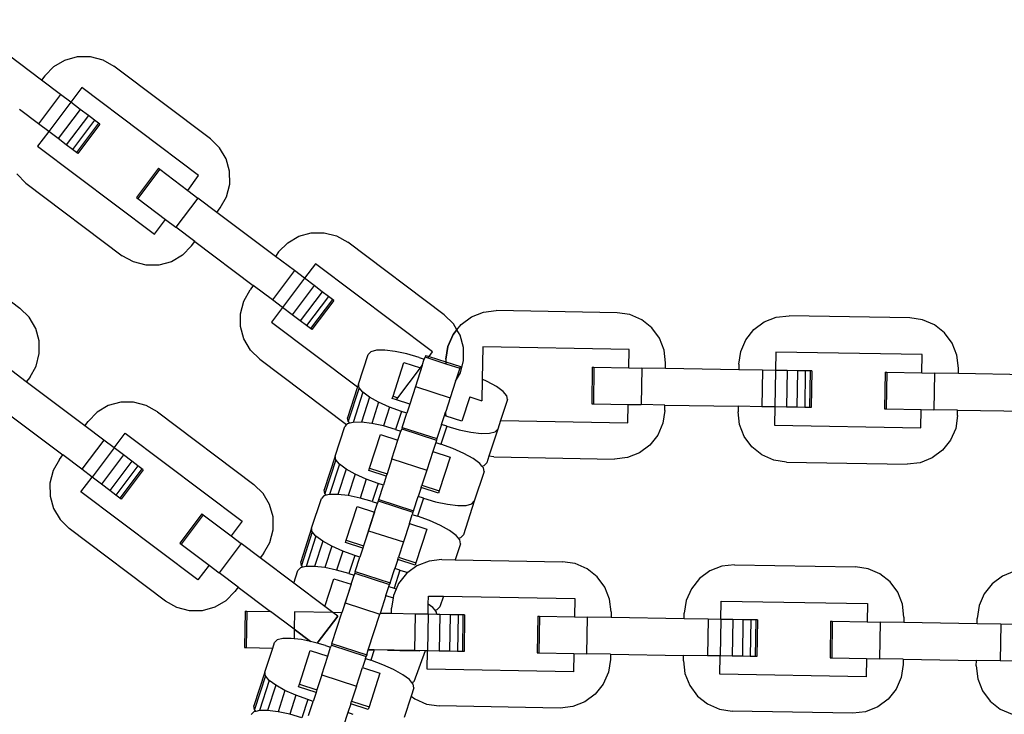
# Model space of a CAD drawing. Units: millimetres. Extents: x -12159 to 20854, y -17287 to 28769.
# Drawn here: x 11454 to 11565, y -2457 to -2378 of the extents above; entities that cross this region are included whole.
import ezdxf

# ---------------------------------------------------------------- set-up
doc = ezdxf.new("R2010")
doc.units = ezdxf.units.MM
doc.styles.add('arial', font='arial.ttf')
doc.dimstyles.new('IS_1-50(mm)', dxfattribs={"dimtxt": 300, "dimasz": 300, "dimexe": 10, "dimexo": 50, "dimgap": 30, "dimtad": 1, "dimdec": 0, "dimrnd": 0.5, "dimzin": 0, "dimtxsty": 'arial', "dimcen": 100, "dimclrd": 256, "dimclre": 256, "dimclrt": 256, "dimadec": 1, "dimazin": 0, "dimtfac": 1, "dimtdec": 0, "dimtmove": 0, "dimatfit": 3, "dimfxl": 0, "dimtolj": 1, "dimtzin": 0, "dimlwd": -1, "dimlwe": -1, "dimarcsym": 0})

# ---------------------------------------------------------------- blocks, each defined once
blk = doc.blocks.new('*D6')
at = {"transparency": 16777216}
for p, q in [((12743.59, 25203.06), (7344.67, 25203.06)), ((7354.67, 24903.06), (7354.67, -13496.94)), ((12743.59, -13796.94), (7344.67, -13796.94))]:
    blk.add_line(p, q, dxfattribs=at)
for points in [[(7304.67, 24903.06), (7404.67, 24903.06), (7354.67, 25203.06)], [(7304.67, -13496.94), (7404.67, -13496.94), (7354.67, -13796.94)]]:
    blk.add_solid(points, dxfattribs=at)
at = {"layer": 'Defpoints', "color": 0, "transparency": 16777216}
for p in [(12793.59, 25203.06), (7354.67, -13796.94), (12793.59, -13796.94)]:
    blk.add_point(p, dxfattribs=at)
at = {"transparency": 16777216, "insert": (7171.4, 5703.06), "char_height": 300, "attachment_point": 5, "rotation": 90, "style": 'arial'}
blk.add_mtext('\\A1;39000', dxfattribs=at)

msp = doc.modelspace()

# ---------------------------------------------------------------- linework, layer by layer
for p, q in [((11456.58, -2384.82), (11449.97, -2379.84)), ((11457.98, -2383.29), (11459.23, -2382.55)), ((11459.23, -2382.55), (11460.64, -2382.16)), ((11460.64, -2382.16), (11462.1, -2382.15)), ((11462.1, -2382.15), (11463.51, -2382.51)), ((11463.51, -2382.51), (11464.78, -2383.23)), ((11456.96, -2384.33), (11457.98, -2383.29)), ((11475.68, -2391.45), (11464.78, -2383.23)), ((11456.96, -2384.33), (11456.58, -2384.82)), ((11458.73, -2386.44), (11456.58, -2384.82)), ((11461.13, -2385.66), (11459.89, -2387.31)), ((11474.35, -2395.62), (11461.13, -2385.66)), ((11458.73, -2386.44), (11456.24, -2389.75)), ((11459.89, -2387.31), (11457.4, -2390.62)), ((11459.89, -2387.31), (11458.73, -2386.44)), ((11460.96, -2388.12), (11459.89, -2387.31)), ((11456.24, -2389.75), (11454.09, -2388.13)), ((11460.96, -2388.12), (11458.47, -2391.43)), ((11461.88, -2388.82), (11460.96, -2388.12)), ((11461.88, -2388.82), (11459.39, -2392.12)), ((11462.59, -2389.35), (11460.1, -2392.66)), ((11462.59, -2389.35), (11461.88, -2388.82)), ((11463.04, -2389.69), (11462.59, -2389.35)), ((11457.4, -2390.62), (11456.15, -2392.27)), ((11457.4, -2390.62), (11456.24, -2389.75)), ((11458.47, -2391.43), (11457.4, -2390.62)), ((11463.04, -2389.69), (11460.55, -2392.99)), ((11463.19, -2389.8), (11460.7, -2393.11)), ((11463.19, -2389.8), (11463.04, -2389.69)), ((11459.39, -2392.12), (11458.47, -2391.43)), ((11476.72, -2392.47), (11475.68, -2391.45)), ((11456.15, -2392.27), (11469.37, -2402.23)), ((11460.1, -2392.66), (11459.39, -2392.12)), ((11460.55, -2392.99), (11460.1, -2392.66)), ((11460.7, -2393.11), (11460.55, -2392.99)), ((11477.46, -2393.73), (11476.72, -2392.47)), ((11477.85, -2395.13), (11477.46, -2393.73)), ((11469.8, -2394.79), (11467.31, -2398.09)), ((11469.95, -2394.9), (11467.46, -2398.2)), ((11469.8, -2394.79), (11469.95, -2394.9)), ((11469.95, -2394.9), (11473.11, -2397.28)), ((11477.87, -2396.59), (11477.85, -2395.13)), ((11454.82, -2396.45), (11453.78, -2395.43)), ((11473.11, -2397.28), (11474.35, -2395.62)), ((11454.82, -2396.45), (11465.72, -2404.67)), ((11473.11, -2397.28), (11474.26, -2398.15)), ((11477.5, -2398), (11477.87, -2396.59)), ((11467.31, -2398.09), (11467.46, -2398.2)), ((11467.46, -2398.2), (11470.62, -2400.58)), ((11474.26, -2398.15), (11471.77, -2401.45)), ((11476.41, -2399.77), (11474.26, -2398.15)), ((11476.78, -2399.27), (11477.5, -2398)), ((11476.41, -2399.77), (11476.78, -2399.27)), ((11469.37, -2402.23), (11470.62, -2400.58)), ((11470.62, -2400.58), (11471.77, -2401.45)), ((11483.02, -2404.75), (11476.41, -2399.77)), ((11473.92, -2403.07), (11471.77, -2401.45)), ((11443.24, -2402.39), (11454.15, -2410.61)), ((11484.42, -2403.21), (11485.67, -2402.47)), ((11485.67, -2402.47), (11487.08, -2402.08)), ((11487.08, -2402.08), (11488.54, -2402.07)), ((11488.54, -2402.07), (11489.95, -2402.43)), ((11489.95, -2402.43), (11491.22, -2403.15)), ((11473.55, -2403.57), (11472.52, -2404.61)), ((11473.55, -2403.57), (11473.92, -2403.07)), ((11473.92, -2403.07), (11480.53, -2408.05)), ((11483.39, -2404.25), (11484.42, -2403.21)), ((11502.12, -2411.37), (11491.22, -2403.15)), ((11466.99, -2405.38), (11465.72, -2404.67)), ((11472.52, -2404.61), (11471.27, -2405.35)), ((11483.39, -2404.25), (11483.02, -2404.75)), ((11485.17, -2406.36), (11483.02, -2404.75)), ((11468.4, -2405.75), (11466.99, -2405.38)), ((11469.86, -2405.74), (11468.4, -2405.75)), ((11471.27, -2405.35), (11469.86, -2405.74)), ((11485.17, -2406.36), (11482.68, -2409.67)), ((11486.32, -2407.23), (11485.17, -2406.36)), ((11487.57, -2405.58), (11486.32, -2407.23)), ((11500.79, -2415.54), (11487.57, -2405.58)), ((11486.32, -2407.23), (11483.83, -2410.54)), ((11487.4, -2408.05), (11486.32, -2407.23)), ((11479.44, -2409.82), (11480.16, -2408.55)), ((11480.53, -2408.05), (11480.16, -2408.55)), ((11482.68, -2409.67), (11480.53, -2408.05)), ((11487.4, -2408.05), (11484.91, -2411.35)), ((11488.32, -2408.74), (11487.4, -2408.05)), ((11483.83, -2410.54), (11482.68, -2409.67)), ((11488.32, -2408.74), (11485.83, -2412.05)), ((11489.03, -2409.28), (11486.54, -2412.58)), ((11489.48, -2409.61), (11486.99, -2412.92)), ((11489.03, -2409.28), (11488.32, -2408.74)), ((11489.48, -2409.61), (11489.03, -2409.28)), ((11489.63, -2409.73), (11489.48, -2409.61)), ((11455.19, -2411.63), (11454.15, -2410.61)), ((11479.07, -2411.23), (11479.44, -2409.82)), ((11483.83, -2410.54), (11482.59, -2412.19)), ((11484.91, -2411.35), (11483.83, -2410.54)), ((11489.63, -2409.73), (11487.14, -2413.03)), ((11455.93, -2412.89), (11455.19, -2411.63)), ((11479.09, -2412.69), (11479.07, -2411.23)), ((11485.83, -2412.05), (11484.91, -2411.35)), ((11503.16, -2412.39), (11502.12, -2411.37)), ((11504.02, -2412.45), (11505.19, -2411.58)), ((11505.19, -2411.58), (11506.55, -2411.05)), ((11506.55, -2411.05), (11508, -2410.88)), ((11521.65, -2411.12), (11508, -2410.88)), ((11523.09, -2411.33), (11521.65, -2411.12)), ((11524.43, -2411.92), (11523.09, -2411.33)), ((11525.57, -2412.82), (11524.43, -2411.92)), ((11538.29, -2412.16), (11539.65, -2411.62)), ((11539.65, -2411.62), (11541.1, -2411.46)), ((11554.75, -2411.7), (11541.1, -2411.46)), ((11556.19, -2411.91), (11554.75, -2411.7)), ((11557.53, -2412.49), (11556.19, -2411.91)), ((11456.32, -2414.29), (11455.93, -2412.89)), ((11479.47, -2414.09), (11479.09, -2412.69)), ((11482.59, -2412.19), (11492.31, -2419.52)), ((11486.54, -2412.58), (11485.83, -2412.05)), ((11486.99, -2412.92), (11486.54, -2412.58)), ((11487.14, -2413.03), (11486.99, -2412.92)), ((11503.11, -2413.59), (11503.55, -2413.04)), ((11503.55, -2413.04), (11503.11, -2413.59)), ((11503.55, -2413.04), (11503.16, -2412.39)), ((11503.55, -2413.04), (11504.02, -2412.45)), ((11503.9, -2413.65), (11503.55, -2413.04)), ((11503.9, -2413.65), (11503.55, -2413.04)), ((11526.44, -2414), (11525.57, -2412.82)), ((11536.21, -2414.17), (11537.12, -2413.03)), ((11537.12, -2413.03), (11538.29, -2412.16)), ((11558.67, -2413.4), (11557.53, -2412.49)), ((11480.22, -2415.35), (11479.47, -2414.09)), ((11502.53, -2414.93), (11503.11, -2413.59)), ((11503.11, -2413.59), (11502.53, -2414.93)), ((11504.29, -2415.05), (11503.9, -2413.65)), ((11504.29, -2415.05), (11503.9, -2413.65)), ((11526.97, -2415.35), (11526.44, -2414)), ((11559.54, -2414.57), (11558.67, -2413.4)), ((11456.33, -2415.75), (11456.32, -2414.29)), ((11502.31, -2416.37), (11502.53, -2414.93)), ((11502.53, -2414.93), (11502.31, -2416.37)), ((11504.3, -2416.51), (11504.29, -2415.05)), ((11504.3, -2416.51), (11504.29, -2415.05)), ((11506.48, -2414.99), (11506.41, -2418.63)), ((11523.03, -2415.28), (11506.48, -2414.99)), ((11535.63, -2415.5), (11536.21, -2414.17)), ((11560.07, -2415.93), (11559.54, -2414.57)), ((11455.97, -2417.16), (11456.33, -2415.75)), ((11481.26, -2416.37), (11480.22, -2415.35)), ((11481.26, -2416.37), (11491.07, -2423.77)), ((11492.42, -2419.19), (11493.51, -2415.83)), ((11493.81, -2415.53), (11493.51, -2415.83)), ((11494.45, -2415.37), (11493.81, -2415.53)), ((11495.38, -2415.36), (11494.45, -2415.37)), ((11496.56, -2415.5), (11495.38, -2415.36)), ((11497.88, -2415.78), (11496.56, -2415.5)), ((11499.27, -2416.18), (11497.88, -2415.78)), ((11499.27, -2416.18), (11499.86, -2416.37)), ((11499.63, -2417.08), (11499.86, -2416.37)), ((11499.94, -2416.12), (11499.86, -2416.37)), ((11500, -2415.94), (11499.94, -2416.12)), ((11499.94, -2416.12), (11500.27, -2416.23)), ((11500, -2415.94), (11500.4, -2416.06)), ((11500.27, -2416.23), (11500.4, -2416.06)), ((11500.27, -2416.23), (11502.31, -2416.89)), ((11500.4, -2416.06), (11500.79, -2415.54)), ((11500.4, -2416.06), (11502.31, -2416.69)), ((11502.31, -2416.37), (11502.31, -2416.69)), ((11502.31, -2416.37), (11502.31, -2416.89)), ((11522.99, -2417.35), (11523.03, -2415.28)), ((11527.14, -2416.8), (11526.97, -2415.35)), ((11535.41, -2416.95), (11535.63, -2415.5)), ((11539.58, -2415.57), (11539.54, -2417.64)), ((11556.12, -2415.86), (11539.58, -2415.57)), ((11556.09, -2417.93), (11556.12, -2415.86)), ((11560.24, -2417.38), (11560.07, -2415.93)), ((11454.87, -2418.93), (11452.73, -2417.31)), ((11455.25, -2418.43), (11455.97, -2417.16)), ((11496.33, -2420.55), (11497.56, -2416.75)), ((11496.88, -2420.73), (11499.42, -2417.35)), ((11497.56, -2416.75), (11499.42, -2417.35)), ((11499.63, -2417.08), (11498.85, -2419.48)), ((11499.42, -2417.35), (11499.63, -2417.08)), ((11502.31, -2416.69), (11502.31, -2416.89)), ((11502.31, -2416.69), (11503.94, -2417.22)), ((11502.31, -2416.89), (11503.88, -2417.4)), ((11503.88, -2417.4), (11503.4, -2418.88)), ((11503.94, -2417.22), (11503.88, -2417.4)), ((11503.94, -2417.92), (11504.3, -2416.51)), ((11503.94, -2417.92), (11504.3, -2416.51)), ((11518.85, -2417.28), (11518.78, -2421.41)), ((11518.85, -2417.28), (11519.04, -2417.28)), ((11519.04, -2417.28), (11518.97, -2421.42)), ((11519.04, -2417.28), (11522.99, -2417.35)), ((11522.99, -2417.35), (11524.44, -2417.38)), ((11524.44, -2417.38), (11524.37, -2421.51)), ((11527.13, -2417.42), (11524.44, -2417.38)), ((11527.13, -2417.42), (11527.14, -2416.8)), ((11535.4, -2417.57), (11527.13, -2417.42)), ((11535.41, -2416.95), (11535.4, -2417.57)), ((11560.23, -2418), (11560.24, -2417.38)), ((11455.25, -2418.43), (11454.87, -2418.93)), ((11503.4, -2418.88), (11503.94, -2417.92)), ((11503.4, -2418.88), (11503.94, -2417.92)), ((11538.09, -2417.61), (11535.4, -2417.57)), ((11538.09, -2417.61), (11538.02, -2421.75)), ((11539.54, -2417.64), (11538.09, -2417.61)), ((11539.54, -2417.64), (11539.47, -2421.78)), ((11540.88, -2417.66), (11539.54, -2417.64)), ((11540.88, -2417.66), (11540.81, -2421.8)), ((11542.04, -2417.68), (11540.88, -2417.66)), ((11542.04, -2417.68), (11541.97, -2421.82)), ((11542.93, -2417.7), (11542.04, -2417.68)), ((11542.93, -2417.7), (11542.86, -2421.84)), ((11543.49, -2417.71), (11542.93, -2417.7)), ((11543.49, -2417.71), (11543.41, -2421.84)), ((11543.68, -2417.71), (11543.49, -2417.71)), ((11543.68, -2417.71), (11543.6, -2421.85)), ((11551.95, -2417.86), (11551.88, -2421.99)), ((11551.95, -2417.86), (11552.14, -2417.86)), ((11552.14, -2417.86), (11552.07, -2422)), ((11552.14, -2417.86), (11556.09, -2417.93)), ((11556.09, -2417.93), (11557.54, -2417.95)), ((11557.54, -2417.95), (11557.46, -2422.09)), ((11560.23, -2418), (11557.54, -2417.95)), ((11568.5, -2418.14), (11560.23, -2418)), ((11461.48, -2423.91), (11454.87, -2418.93)), ((11492.31, -2419.52), (11491.18, -2422.99)), ((11492.49, -2419.6), (11491.25, -2423.4)), ((11492.31, -2419.52), (11491.87, -2420.88)), ((11492.42, -2419.19), (11492.31, -2419.52)), ((11492.49, -2419.6), (11492.42, -2419.19)), ((11492.91, -2420.11), (11492.49, -2419.6)), ((11498.85, -2419.48), (11498.21, -2421.46)), ((11498.85, -2419.48), (11502.79, -2420.76)), ((11503.4, -2418.88), (11502.79, -2420.76)), ((11506.41, -2418.63), (11506.37, -2421.08)), ((11506.98, -2418.89), (11506.41, -2418.63)), ((11508.01, -2419.46), (11506.98, -2418.89)), ((11508.77, -2420.02), (11508.01, -2419.46)), ((11492.91, -2420.11), (11491.8, -2423.52)), ((11493.66, -2420.67), (11492.74, -2423.51)), ((11493.66, -2420.67), (11492.91, -2420.11)), ((11494.69, -2421.24), (11493.66, -2420.67)), ((11496.24, -2420.82), (11496.33, -2420.55)), ((11496.7, -2420.97), (11496.24, -2420.82)), ((11496.33, -2420.55), (11496.88, -2420.73)), ((11496.7, -2420.97), (11496.88, -2420.73)), ((11502.79, -2420.76), (11502.28, -2422.31)), ((11505, -2420.64), (11504.11, -2423.38)), ((11505, -2420.64), (11506.37, -2421.08)), ((11509.19, -2420.53), (11508.77, -2420.02)), ((11509.25, -2420.94), (11509.19, -2420.53)), ((11464.14, -2421.63), (11462.88, -2422.37)), ((11465.54, -2421.24), (11464.14, -2421.63)), ((11467, -2421.23), (11465.54, -2421.24)), ((11468.41, -2421.6), (11467, -2421.23)), ((11469.68, -2422.32), (11468.41, -2421.6)), ((11494.69, -2421.24), (11493.91, -2423.65)), ((11495.93, -2421.8), (11494.69, -2421.24)), ((11495.93, -2421.8), (11495.23, -2423.93)), ((11497.29, -2422.29), (11495.93, -2421.8)), ((11498.21, -2421.46), (11496.7, -2420.97)), ((11498.21, -2421.46), (11497.88, -2422.48)), ((11509.25, -2420.94), (11508.49, -2423.3)), ((11518.78, -2421.41), (11518.97, -2421.42)), ((11518.97, -2421.42), (11522.92, -2421.49)), ((11522.88, -2423.56), (11522.92, -2421.49)), ((11522.92, -2421.49), (11524.37, -2421.51)), ((11527.05, -2421.56), (11524.37, -2421.51)), ((11527.04, -2422.18), (11527.05, -2421.56)), ((11527.05, -2421.56), (11535.33, -2421.7)), ((11535.33, -2421.7), (11535.32, -2422.32)), ((11538.02, -2421.75), (11535.33, -2421.7)), ((11539.47, -2421.78), (11538.02, -2421.75)), ((11539.47, -2421.78), (11539.43, -2423.84)), ((11540.81, -2421.8), (11539.47, -2421.78)), ((11541.97, -2421.82), (11540.81, -2421.8)), ((11542.86, -2421.84), (11541.97, -2421.82)), ((11543.41, -2421.84), (11542.86, -2421.84)), ((11543.6, -2421.85), (11543.41, -2421.84)), ((11452.38, -2422.23), (11458.99, -2427.21)), ((11462.88, -2422.37), (11461.86, -2423.41)), ((11469.68, -2422.32), (11480.59, -2430.53)), ((11491.25, -2423.4), (11491.18, -2422.99)), ((11497.29, -2422.29), (11496.62, -2424.33)), ((11497.88, -2422.48), (11497.29, -2422.29)), ((11497.36, -2424.09), (11497.88, -2422.48)), ((11501.81, -2423.76), (11502.14, -2422.74)), ((11502.14, -2422.74), (11502.23, -2422.47)), ((11502.34, -2422.81), (11502.14, -2422.74)), ((11502.23, -2422.47), (11502.28, -2422.31)), ((11502.23, -2422.47), (11502.31, -2422.49)), ((11502.31, -2422.49), (11502.28, -2422.31)), ((11502.34, -2422.81), (11502.31, -2422.49)), ((11504.11, -2423.38), (11502.34, -2422.81)), ((11527.04, -2422.18), (11526.83, -2423.62)), ((11535.48, -2423.77), (11535.32, -2422.32)), ((11551.88, -2421.99), (11552.07, -2422)), ((11552.07, -2422), (11556.02, -2422.06)), ((11555.98, -2424.13), (11556.02, -2422.06)), ((11556.02, -2422.06), (11557.46, -2422.09)), ((11560.15, -2422.14), (11557.46, -2422.09)), ((11560.14, -2422.76), (11559.93, -2424.2)), ((11560.14, -2422.76), (11560.15, -2422.14)), ((11560.15, -2422.14), (11568.43, -2422.28)), ((11461.48, -2423.91), (11461.86, -2423.41)), ((11463.63, -2425.53), (11461.48, -2423.91)), ((11489.77, -2427.34), (11490.86, -2423.98)), ((11491.07, -2423.77), (11490.86, -2423.98)), ((11491.16, -2423.68), (11491.07, -2423.77)), ((11491.43, -2423.61), (11491.16, -2423.68)), ((11491.43, -2423.61), (11491.25, -2423.4)), ((11491.8, -2423.52), (11491.43, -2423.61)), ((11492.74, -2423.51), (11491.8, -2423.52)), ((11493.91, -2423.65), (11492.74, -2423.51)), ((11495.23, -2423.93), (11493.91, -2423.65)), ((11496.62, -2424.33), (11495.23, -2423.93)), ((11497.36, -2424.09), (11497.3, -2424.27)), ((11497.36, -2424.09), (11501.29, -2425.36)), ((11501.81, -2423.76), (11501.29, -2425.36)), ((11502.4, -2423.95), (11501.74, -2425.99)), ((11502.4, -2423.95), (11501.81, -2423.76)), ((11502.4, -2423.95), (11503.79, -2424.35)), ((11508.49, -2423.3), (11508.16, -2424.3)), ((11508.49, -2423.3), (11522.88, -2423.56)), ((11526.83, -2423.62), (11526.25, -2424.96)), ((11536.02, -2425.13), (11535.48, -2423.77)), ((11539.43, -2423.84), (11555.98, -2424.13)), ((11464.79, -2426.4), (11466.03, -2424.75)), ((11466.03, -2424.75), (11479.25, -2434.71)), ((11493.68, -2428.7), (11494.92, -2424.9)), ((11494.92, -2424.9), (11496.88, -2425.54)), ((11496.62, -2424.33), (11497.21, -2424.52)), ((11496.88, -2425.54), (11497.21, -2424.52)), ((11497.3, -2424.27), (11497.21, -2424.52)), ((11497.3, -2424.27), (11501.23, -2425.55)), ((11503.79, -2424.35), (11505.12, -2424.63)), ((11505.12, -2424.63), (11506.29, -2424.77)), ((11506.29, -2424.77), (11507.23, -2424.76)), ((11508.16, -2424.3), (11507.17, -2427.35)), ((11507.23, -2424.76), (11507.86, -2424.6)), ((11507.86, -2424.6), (11508.16, -2424.3)), ((11526.25, -2424.96), (11525.34, -2426.1)), ((11536.89, -2426.3), (11536.02, -2425.13)), ((11559.93, -2424.2), (11559.35, -2425.54)), ((11463.63, -2425.53), (11461.14, -2428.83)), ((11464.79, -2426.4), (11462.3, -2429.71)), ((11464.79, -2426.4), (11463.63, -2425.53)), ((11465.86, -2427.21), (11464.79, -2426.4)), ((11496.2, -2427.63), (11496.88, -2425.54)), ((11501.15, -2425.8), (11500.82, -2426.82)), ((11501.23, -2425.55), (11501.15, -2425.8)), ((11501.15, -2425.8), (11501.74, -2425.99)), ((11501.29, -2425.36), (11501.23, -2425.55)), ((11503.1, -2426.48), (11501.74, -2425.99)), ((11525.34, -2426.1), (11524.17, -2426.97)), ((11538.03, -2427.21), (11536.89, -2426.3)), ((11559.35, -2425.54), (11558.44, -2426.68)), ((11458.62, -2427.71), (11458.99, -2427.21)), ((11461.14, -2428.83), (11458.99, -2427.21)), ((11465.86, -2427.21), (11463.37, -2430.51)), ((11466.79, -2427.91), (11465.86, -2427.21)), ((11489.77, -2427.34), (11488.54, -2431.14)), ((11489.84, -2427.75), (11489.77, -2427.34)), ((11500.82, -2426.82), (11500.14, -2428.91)), ((11500.82, -2426.82), (11502.79, -2427.46)), ((11502.79, -2427.46), (11501.55, -2431.26)), ((11504.34, -2427.04), (11503.1, -2426.48)), ((11505.37, -2427.61), (11504.34, -2427.04)), ((11507.17, -2427.35), (11506.93, -2428.1)), ((11507.71, -2427.43), (11507.17, -2427.35)), ((11507.71, -2427.43), (11521.36, -2427.67)), ((11522.81, -2427.5), (11521.36, -2427.67)), ((11524.17, -2426.97), (11522.81, -2427.5)), ((11539.36, -2427.79), (11538.03, -2427.21)), ((11558.44, -2426.68), (11557.27, -2427.55)), ((11458.62, -2427.71), (11457.9, -2428.98)), ((11466.79, -2427.91), (11464.3, -2431.21)), ((11467.49, -2428.44), (11465, -2431.74)), ((11467.49, -2428.44), (11466.79, -2427.91)), ((11467.94, -2428.78), (11467.49, -2428.44)), ((11489.84, -2427.75), (11488.6, -2431.55)), ((11490.26, -2428.26), (11489.15, -2431.67)), ((11490.26, -2428.26), (11489.84, -2427.75)), ((11491.01, -2428.82), (11490.26, -2428.26)), ((11496.2, -2427.63), (11495.65, -2429.34)), ((11496.2, -2427.63), (11500.14, -2428.91)), ((11506.12, -2428.17), (11505.37, -2427.61)), ((11506.37, -2428.47), (11506.12, -2428.17)), ((11506.37, -2428.47), (11506.63, -2428.4)), ((11506.54, -2428.68), (11506.37, -2428.47)), ((11506.63, -2428.4), (11506.93, -2428.1)), ((11540.81, -2428.01), (11539.36, -2427.79)), ((11540.81, -2428.01), (11554.46, -2428.25)), ((11555.91, -2428.08), (11554.46, -2428.25)), ((11557.27, -2427.55), (11555.91, -2428.08)), ((11457.9, -2428.98), (11457.54, -2430.39)), ((11461.05, -2431.36), (11462.3, -2429.71)), ((11462.3, -2429.71), (11461.14, -2428.83)), ((11463.37, -2430.51), (11462.3, -2429.71)), ((11467.94, -2428.78), (11465.45, -2432.08)), ((11468.09, -2428.89), (11465.6, -2432.2)), ((11468.09, -2428.89), (11467.94, -2428.78)), ((11491.01, -2428.82), (11490.09, -2431.66)), ((11492.04, -2429.39), (11491.01, -2428.82)), ((11492.04, -2429.39), (11491.26, -2431.8)), ((11493.28, -2429.95), (11492.04, -2429.39)), ((11493.59, -2428.97), (11493.68, -2428.7)), ((11495.56, -2429.61), (11493.59, -2428.97)), ((11493.68, -2428.7), (11495.65, -2429.34)), ((11495.56, -2429.61), (11495.23, -2430.63)), ((11495.65, -2429.34), (11495.56, -2429.61)), ((11500.14, -2428.91), (11499.58, -2430.62)), ((11506.61, -2429.09), (11505.51, -2432.45)), ((11506.61, -2429.09), (11506.54, -2428.68)), ((11457.54, -2430.39), (11457.55, -2431.85)), ((11464.3, -2431.21), (11463.37, -2430.51)), ((11481.63, -2431.55), (11480.59, -2430.53)), ((11493.28, -2429.95), (11492.59, -2432.08)), ((11494.64, -2430.44), (11493.28, -2429.95)), ((11494.64, -2430.44), (11493.98, -2432.48)), ((11495.23, -2430.63), (11494.64, -2430.44)), ((11494.71, -2432.23), (11495.23, -2430.63)), ((11499.5, -2430.89), (11499.58, -2430.62)), ((11499.58, -2430.62), (11501.55, -2431.26)), ((11457.55, -2431.85), (11457.94, -2433.26)), ((11474.27, -2441.32), (11461.05, -2431.36)), ((11465, -2431.74), (11464.3, -2431.21)), ((11465.45, -2432.08), (11465, -2431.74)), ((11482.37, -2432.81), (11481.63, -2431.55)), ((11488.51, -2431.83), (11488.22, -2432.12)), ((11488.78, -2431.76), (11488.51, -2431.83)), ((11488.6, -2431.55), (11488.54, -2431.14)), ((11488.78, -2431.76), (11488.6, -2431.55)), ((11489.15, -2431.67), (11488.78, -2431.76)), ((11490.09, -2431.66), (11489.15, -2431.67)), ((11491.26, -2431.8), (11490.09, -2431.66)), ((11492.59, -2432.08), (11491.26, -2431.8)), ((11498.64, -2433.51), (11499.16, -2431.91)), ((11499.5, -2430.89), (11499.16, -2431.91)), ((11499.75, -2432.1), (11499.16, -2431.91)), ((11501.46, -2431.53), (11499.5, -2430.89)), ((11501.55, -2431.26), (11501.46, -2431.53)), ((11465.6, -2432.2), (11465.45, -2432.08)), ((11482.76, -2434.22), (11482.37, -2432.81)), ((11487.12, -2435.49), (11488.22, -2432.12)), ((11491.03, -2436.85), (11492.27, -2433.05)), ((11492.27, -2433.05), (11494.24, -2433.69)), ((11493.98, -2432.48), (11492.59, -2432.08)), ((11493.98, -2432.48), (11494.57, -2432.67)), ((11494.24, -2433.69), (11494.57, -2432.67)), ((11494.65, -2432.41), (11494.57, -2432.67)), ((11494.71, -2432.23), (11494.65, -2432.41)), ((11494.65, -2432.41), (11498.58, -2433.69)), ((11494.71, -2432.23), (11498.64, -2433.51)), ((11499.75, -2432.1), (11499.09, -2434.14)), ((11499.75, -2432.1), (11501.14, -2432.5)), ((11501.14, -2432.5), (11502.47, -2432.78)), ((11502.47, -2432.78), (11503.64, -2432.92)), ((11503.64, -2432.92), (11504.58, -2432.91)), ((11505.51, -2432.45), (11504.28, -2436.25)), ((11504.58, -2432.91), (11505.22, -2432.75)), ((11505.22, -2432.75), (11505.51, -2432.45)), ((11457.94, -2433.26), (11458.68, -2434.51)), ((11474.7, -2433.87), (11472.21, -2437.18)), ((11474.85, -2433.99), (11472.36, -2437.29)), ((11474.7, -2433.87), (11474.85, -2433.99)), ((11474.85, -2433.99), (11478.01, -2436.36)), ((11494.24, -2433.69), (11493, -2437.49)), ((11493.56, -2435.78), (11494.24, -2433.69)), ((11498.17, -2434.96), (11498.5, -2433.95)), ((11498.58, -2433.69), (11498.5, -2433.95)), ((11498.5, -2433.95), (11499.09, -2434.14)), ((11498.64, -2433.51), (11498.58, -2433.69)), ((11500.45, -2434.63), (11499.09, -2434.14)), ((11458.68, -2434.51), (11459.72, -2435.53)), ((11479.25, -2434.71), (11478.01, -2436.36)), ((11482.77, -2435.67), (11482.76, -2434.22)), ((11498.17, -2434.96), (11497.49, -2437.05)), ((11498.17, -2434.96), (11500.14, -2435.6)), ((11501.69, -2435.19), (11500.45, -2434.63)), ((11502.72, -2435.76), (11501.69, -2435.19)), ((11470.62, -2443.75), (11459.72, -2435.53)), ((11478.01, -2436.36), (11479.16, -2437.23)), ((11482.4, -2437.09), (11482.77, -2435.67)), ((11487.12, -2435.49), (11485.89, -2439.29)), ((11487.19, -2435.9), (11485.96, -2439.7)), ((11487.61, -2436.4), (11486.5, -2439.82)), ((11487.19, -2435.9), (11487.12, -2435.49)), ((11487.61, -2436.4), (11487.19, -2435.9)), ((11488.37, -2436.96), (11487.61, -2436.4)), ((11493.56, -2435.78), (11493, -2437.49)), ((11493.56, -2435.78), (11497.49, -2437.05)), ((11500.14, -2435.6), (11498.9, -2439.41)), ((11503.47, -2436.32), (11502.72, -2435.76)), ((11503.72, -2436.62), (11503.47, -2436.32)), ((11503.98, -2436.55), (11504.28, -2436.25)), ((11472.21, -2437.18), (11472.36, -2437.29)), ((11472.36, -2437.29), (11475.52, -2439.67)), ((11479.16, -2437.23), (11476.67, -2440.54)), ((11481.31, -2438.85), (11479.16, -2437.23)), ((11481.68, -2438.36), (11482.4, -2437.09)), ((11488.37, -2436.96), (11487.44, -2439.81)), ((11489.39, -2437.54), (11488.37, -2436.96)), ((11490.94, -2437.12), (11491.03, -2436.85)), ((11492.91, -2437.76), (11490.94, -2437.12)), ((11491.03, -2436.85), (11493, -2437.49)), ((11493, -2437.49), (11492.91, -2437.76)), ((11497.49, -2437.05), (11496.94, -2438.77)), ((11503.96, -2437.24), (11503.36, -2439.07)), ((11503.72, -2436.62), (11503.98, -2436.55)), ((11503.89, -2436.82), (11503.72, -2436.62)), ((11503.96, -2437.24), (11503.89, -2436.82)), ((11481.68, -2438.36), (11481.31, -2438.85)), ((11489.39, -2437.54), (11488.61, -2439.95)), ((11490.63, -2438.09), (11489.39, -2437.54)), ((11490.63, -2438.09), (11489.94, -2440.22)), ((11491.99, -2438.59), (11490.63, -2438.09)), ((11491.99, -2438.59), (11491.33, -2440.62)), ((11492.58, -2438.78), (11491.99, -2438.59)), ((11492.91, -2437.76), (11492.58, -2438.78)), ((11475.52, -2439.67), (11474.27, -2441.32)), ((11475.52, -2439.67), (11476.67, -2440.54)), ((11485.1, -2441.71), (11481.31, -2438.85)), ((11485.96, -2439.7), (11485.89, -2439.29)), ((11486.13, -2439.91), (11485.96, -2439.7)), ((11492.06, -2440.38), (11492.58, -2438.78)), ((11496.85, -2439.04), (11496.52, -2440.06)), ((11496.85, -2439.04), (11496.94, -2438.77)), ((11498.82, -2439.68), (11496.85, -2439.04)), ((11496.94, -2438.77), (11498.9, -2439.41)), ((11499.03, -2439.74), (11498, -2440.51)), ((11498.9, -2439.41), (11498.82, -2439.68)), ((11500.39, -2439.21), (11499.03, -2439.74)), ((11501.84, -2439.04), (11500.39, -2439.21)), ((11501.84, -2439.04), (11503.36, -2439.07)), ((11503.36, -2439.07), (11515.49, -2439.28)), ((11516.93, -2439.5), (11515.49, -2439.28)), ((11518.27, -2440.08), (11516.93, -2439.5)), ((11534.94, -2439.62), (11533.49, -2439.79)), ((11534.94, -2439.62), (11548.59, -2439.86)), ((11478.82, -2442.16), (11476.67, -2440.54)), ((11485.1, -2441.71), (11485.57, -2440.27)), ((11485.87, -2439.98), (11485.57, -2440.27)), ((11486.13, -2439.91), (11485.87, -2439.98)), ((11486.5, -2439.82), (11486.13, -2439.91)), ((11487.44, -2439.81), (11486.5, -2439.82)), ((11488.61, -2439.95), (11487.44, -2439.81)), ((11489.94, -2440.22), (11488.61, -2439.95)), ((11491.33, -2440.62), (11489.94, -2440.22)), ((11491.33, -2440.62), (11491.92, -2440.82)), ((11491.59, -2441.83), (11491.92, -2440.82)), ((11492, -2440.56), (11491.92, -2440.82)), ((11492.06, -2440.38), (11492, -2440.56)), ((11492, -2440.56), (11495.94, -2441.84)), ((11492.06, -2440.38), (11496, -2441.66)), ((11496, -2441.66), (11496.52, -2440.06)), ((11497.11, -2440.25), (11496.44, -2442.29)), ((11497.11, -2440.25), (11496.52, -2440.06)), ((11497.86, -2440.61), (11496.95, -2441.75)), ((11497.11, -2440.25), (11498, -2440.51)), ((11498, -2440.51), (11497.86, -2440.61)), ((11519.41, -2440.99), (11518.27, -2440.08)), ((11532.13, -2440.32), (11530.96, -2441.19)), ((11533.49, -2439.79), (11532.13, -2440.32)), ((11550.03, -2440.07), (11548.59, -2439.86)), ((11551.37, -2440.66), (11550.03, -2440.07)), ((11552.51, -2441.56), (11551.37, -2440.66)), ((11566.59, -2440.36), (11565.23, -2440.9)), ((11488.6, -2444.34), (11485.1, -2441.71)), ((11488.6, -2444.34), (11489.62, -2441.2)), ((11489.62, -2441.2), (11491.59, -2441.83)), ((11491.59, -2441.83), (11490.54, -2445.05)), ((11491.59, -2441.83), (11490.91, -2443.92)), ((11495.85, -2442.09), (11495.94, -2441.84)), ((11496, -2441.66), (11495.94, -2441.84)), ((11496.95, -2441.75), (11496.68, -2442.37)), ((11520.28, -2442.16), (11519.41, -2440.99)), ((11530.96, -2441.19), (11530.05, -2442.33)), ((11553.38, -2442.74), (11552.51, -2441.56)), ((11564.06, -2441.77), (11563.15, -2442.91)), ((11565.23, -2440.9), (11564.06, -2441.77)), ((11478.45, -2442.65), (11477.43, -2443.69)), ((11478.82, -2442.16), (11478.45, -2442.65)), ((11478.82, -2442.16), (11482.48, -2444.91)), ((11495.52, -2443.11), (11495.85, -2442.09)), ((11495.85, -2442.09), (11496.44, -2442.29)), ((11496.37, -2443.09), (11496.33, -2443.37)), ((11496.68, -2442.37), (11496.37, -2443.09)), ((11496.68, -2442.37), (11496.44, -2442.29)), ((11520.81, -2443.52), (11520.28, -2442.16)), ((11530.05, -2442.33), (11529.47, -2443.67)), ((11553.91, -2444.09), (11553.38, -2442.74)), ((11563.15, -2442.91), (11562.57, -2444.24)), ((11471.89, -2444.47), (11470.62, -2443.75)), ((11477.43, -2443.69), (11476.17, -2444.43)), ((11490.91, -2443.92), (11490.54, -2445.05)), ((11490.91, -2443.92), (11494.84, -2445.2)), ((11495.52, -2443.11), (11494.87, -2445.13)), ((11495.52, -2443.11), (11496.33, -2443.37)), ((11496.33, -2443.37), (11496.16, -2444.53)), ((11500.28, -2445.22), (11500.3, -2444.08)), ((11500.3, -2444.08), (11500.32, -2443.16)), ((11500.82, -2444.47), (11500.3, -2444.08)), ((11500.32, -2443.16), (11502.03, -2443.19)), ((11502.03, -2443.19), (11501.63, -2444.4)), ((11502.03, -2443.19), (11516.87, -2443.44)), ((11516.87, -2443.44), (11516.83, -2445.51)), ((11520.98, -2444.96), (11520.81, -2443.52)), ((11529.47, -2443.67), (11529.25, -2445.11)), ((11533.38, -2445.8), (11533.42, -2443.73)), ((11533.42, -2443.73), (11549.97, -2444.02)), ((11549.97, -2444.02), (11549.93, -2446.09)), ((11554.08, -2445.54), (11553.91, -2444.09)), ((11473.31, -2444.83), (11471.89, -2444.47)), ((11474.76, -2444.82), (11473.31, -2444.83)), ((11476.17, -2444.43), (11474.76, -2444.82)), ((11479.6, -2444.86), (11479.52, -2449)), ((11479.6, -2444.86), (11479.79, -2444.87)), ((11479.79, -2444.87), (11479.71, -2449)), ((11479.79, -2444.87), (11482.48, -2444.91)), ((11485.15, -2446.92), (11482.48, -2444.91)), ((11485.18, -2444.96), (11485.15, -2446.92)), ((11485.18, -2444.96), (11485.15, -2446.92)), ((11489.52, -2445.04), (11485.18, -2444.96)), ((11489.52, -2445.04), (11485.18, -2444.96)), ((11489.52, -2445.04), (11488.6, -2444.34)), ((11489.41, -2448.53), (11490.54, -2445.05)), ((11490.54, -2445.05), (11489.52, -2445.04)), ((11490.07, -2445.45), (11489.52, -2445.04)), ((11490.07, -2445.45), (11489.52, -2445.04)), ((11493.53, -2449.24), (11494.84, -2445.2)), ((11494.87, -2445.13), (11494.84, -2445.2)), ((11496.14, -2445.15), (11494.87, -2445.13)), ((11496.14, -2445.15), (11496.16, -2444.53)), ((11498.83, -2445.2), (11496.14, -2445.15)), ((11498.83, -2445.2), (11498.76, -2449.34)), ((11500.28, -2445.22), (11498.83, -2445.2)), ((11500.28, -2445.22), (11500.21, -2449.36)), ((11501.29, -2445.24), (11500.28, -2445.22)), ((11501.07, -2444.76), (11500.82, -2444.47)), ((11501.07, -2444.76), (11501.33, -2444.7)), ((11501.25, -2444.97), (11501.07, -2444.76)), ((11501.29, -2445.24), (11501.25, -2444.97)), ((11501.63, -2445.25), (11501.29, -2445.24)), ((11501.33, -2444.7), (11501.63, -2444.4)), ((11501.63, -2445.25), (11501.55, -2449.38)), ((11502.78, -2445.27), (11501.63, -2445.25)), ((11502.78, -2445.27), (11502.71, -2449.4)), ((11503.67, -2445.28), (11502.78, -2445.27)), ((11503.67, -2445.28), (11503.6, -2449.42)), ((11504.23, -2445.29), (11503.67, -2445.28)), ((11504.23, -2445.29), (11504.16, -2449.43)), ((11504.42, -2445.3), (11504.23, -2445.29)), ((11504.42, -2445.3), (11504.35, -2449.43)), ((11520.98, -2444.96), (11520.97, -2445.58)), ((11529.24, -2445.73), (11529.25, -2445.11)), ((11562.57, -2444.24), (11562.35, -2445.69)), ((11490.07, -2445.45), (11487.76, -2448.51)), ((11487.76, -2448.51), (11490.07, -2445.45)), ((11512.69, -2445.44), (11512.62, -2449.58)), ((11512.69, -2445.44), (11512.88, -2445.44)), ((11512.88, -2445.44), (11512.81, -2449.58)), ((11512.88, -2445.44), (11516.83, -2445.51)), ((11516.83, -2445.51), (11518.28, -2445.54)), ((11518.28, -2445.54), (11518.21, -2449.68)), ((11520.97, -2445.58), (11518.28, -2445.54)), ((11529.24, -2445.73), (11520.97, -2445.58)), ((11531.93, -2445.78), (11529.24, -2445.73)), ((11531.93, -2445.78), (11531.86, -2449.91)), ((11533.38, -2445.8), (11531.93, -2445.78)), ((11533.38, -2445.8), (11533.31, -2449.94)), ((11534.72, -2445.83), (11533.38, -2445.8)), ((11534.72, -2445.83), (11534.65, -2449.96)), ((11535.88, -2445.85), (11534.72, -2445.83)), ((11535.88, -2445.85), (11535.81, -2449.98)), ((11536.77, -2445.86), (11535.88, -2445.85)), ((11536.77, -2445.86), (11536.7, -2450)), ((11537.33, -2445.87), (11536.77, -2445.86)), ((11537.33, -2445.87), (11537.25, -2450.01)), ((11537.52, -2445.87), (11537.33, -2445.87)), ((11537.52, -2445.87), (11537.45, -2450.01)), ((11545.79, -2446.02), (11545.72, -2450.16)), ((11545.79, -2446.02), (11545.98, -2446.02)), ((11545.98, -2446.02), (11545.91, -2450.16)), ((11545.98, -2446.02), (11549.93, -2446.09)), ((11549.93, -2446.09), (11551.38, -2446.12)), ((11551.38, -2446.12), (11551.3, -2450.25)), ((11554.07, -2446.16), (11551.38, -2446.12)), ((11554.08, -2445.54), (11554.07, -2446.16)), ((11562.34, -2446.31), (11554.07, -2446.16)), ((11562.34, -2446.31), (11562.35, -2445.69)), ((11565.03, -2446.35), (11562.34, -2446.31)), ((11565.03, -2446.35), (11564.96, -2450.49)), ((11566.48, -2446.38), (11565.03, -2446.35)), ((11485.15, -2446.92), (11485.13, -2447.99)), ((11486.98, -2448.31), (11485.15, -2446.92)), ((11485.15, -2446.92), (11486.98, -2448.31)), ((11482.72, -2449.06), (11482.92, -2448.42)), ((11483.22, -2448.12), (11482.92, -2448.42)), ((11483.86, -2447.97), (11483.22, -2448.12)), ((11484.79, -2447.95), (11483.86, -2447.97)), ((11485.13, -2447.99), (11484.79, -2447.95)), ((11485.97, -2448.09), (11485.13, -2447.99)), ((11486.98, -2448.31), (11485.97, -2448.09)), ((11487.29, -2448.37), (11486.98, -2448.31)), ((11487.76, -2448.51), (11487.29, -2448.37)), ((11488.68, -2448.77), (11487.76, -2448.51)), ((11489.41, -2448.53), (11489.35, -2448.71)), ((11489.41, -2448.53), (11493.35, -2449.81)), ((11479.52, -2449), (11479.71, -2449)), ((11479.71, -2449), (11482.72, -2449.06)), ((11481.83, -2451.78), (11482.72, -2449.06)), ((11485.74, -2453.14), (11486.97, -2449.34)), ((11486.97, -2449.34), (11488.94, -2449.98)), ((11488.68, -2448.77), (11489.27, -2448.96)), ((11488.94, -2449.98), (11489.27, -2448.96)), ((11489.35, -2448.71), (11489.27, -2448.96)), ((11489.35, -2448.71), (11493.29, -2449.99)), ((11493.35, -2449.81), (11493.53, -2449.24)), ((11494.18, -2449.26), (11493.53, -2449.24)), ((11493.53, -2449.24), (11494.18, -2449.26)), ((11494.18, -2449.26), (11493.8, -2450.43)), ((11498.76, -2449.34), (11494.18, -2449.26)), ((11495.69, -2449.28), (11497.1, -2449.31)), ((11497.1, -2449.31), (11498.31, -2449.33)), ((11498.31, -2449.33), (11499.24, -2449.34)), ((11499.95, -2449.36), (11498.69, -2452.85)), ((11499.95, -2449.36), (11498.76, -2449.34)), ((11499.24, -2449.34), (11499.35, -2449.35)), ((11500.21, -2449.36), (11499.95, -2449.36)), ((11500.17, -2451.43), (11500.21, -2449.36)), ((11501.55, -2449.38), (11500.21, -2449.36)), ((11502.71, -2449.4), (11501.55, -2449.38)), ((11503.6, -2449.42), (11502.71, -2449.4)), ((11504.16, -2449.43), (11503.6, -2449.42)), ((11504.35, -2449.43), (11504.16, -2449.43)), ((11512.62, -2449.58), (11512.81, -2449.58)), ((11512.81, -2449.58), (11516.76, -2449.65)), ((11516.76, -2449.65), (11516.72, -2451.72)), ((11516.76, -2449.65), (11518.21, -2449.68)), ((11520.9, -2449.72), (11518.21, -2449.68)), ((11520.9, -2449.72), (11520.89, -2450.34)), ((11520.9, -2449.72), (11529.17, -2449.87)), ((11488.26, -2452.07), (11488.94, -2449.98)), ((11493.21, -2450.24), (11492.88, -2451.26)), ((11493.21, -2450.24), (11493.29, -2449.99)), ((11493.21, -2450.24), (11493.8, -2450.43)), ((11493.35, -2449.81), (11493.29, -2449.99)), ((11495.16, -2450.93), (11493.8, -2450.43)), ((11520.89, -2450.34), (11520.67, -2451.79)), ((11529.16, -2450.49), (11529.17, -2449.87)), ((11529.16, -2450.49), (11529.32, -2451.94)), ((11531.86, -2449.91), (11529.17, -2449.87)), ((11533.31, -2449.94), (11531.86, -2449.91)), ((11533.27, -2452.01), (11533.31, -2449.94)), ((11534.65, -2449.96), (11533.31, -2449.94)), ((11535.81, -2449.98), (11534.65, -2449.96)), ((11536.7, -2450), (11535.81, -2449.98)), ((11537.25, -2450.01), (11536.7, -2450)), ((11537.45, -2450.01), (11537.25, -2450.01)), ((11545.72, -2450.16), (11545.91, -2450.16)), ((11545.91, -2450.16), (11549.86, -2450.23)), ((11549.86, -2450.23), (11549.82, -2452.3)), ((11549.86, -2450.23), (11551.3, -2450.25)), ((11553.99, -2450.3), (11551.3, -2450.25)), ((11553.99, -2450.3), (11553.98, -2450.92)), ((11553.99, -2450.3), (11562.27, -2450.44)), ((11562.26, -2451.06), (11562.27, -2450.44)), ((11564.96, -2450.49), (11562.27, -2450.44)), ((11566.41, -2450.52), (11564.96, -2450.49)), ((11481.83, -2451.78), (11480.59, -2455.58)), ((11481.9, -2452.2), (11481.83, -2451.78)), ((11492.2, -2453.35), (11492.88, -2451.26)), ((11492.88, -2451.26), (11494.84, -2451.9)), ((11494.84, -2451.9), (11493.61, -2455.7)), ((11496.39, -2451.48), (11495.16, -2450.93)), ((11497.42, -2452.06), (11496.39, -2451.48)), ((11516.72, -2451.72), (11500.17, -2451.43)), ((11520.67, -2451.79), (11520.09, -2453.12)), ((11529.32, -2451.94), (11529.86, -2453.29)), ((11553.98, -2450.92), (11553.77, -2452.36)), ((11562.26, -2451.06), (11562.42, -2452.51)), ((11481.9, -2452.2), (11480.66, -2456)), ((11482.32, -2452.7), (11481.21, -2456.11)), ((11482.32, -2452.7), (11481.9, -2452.2)), ((11483.07, -2453.26), (11482.32, -2452.7)), ((11488.26, -2452.07), (11487.71, -2453.78)), ((11488.26, -2452.07), (11492.2, -2453.35)), ((11498.17, -2452.62), (11497.42, -2452.06)), ((11498.42, -2452.91), (11498.17, -2452.62)), ((11498.42, -2452.91), (11498.69, -2452.85)), ((11498.6, -2453.12), (11498.42, -2452.91)), ((11549.82, -2452.3), (11533.27, -2452.01)), ((11553.77, -2452.36), (11553.19, -2453.7)), ((11562.42, -2452.51), (11562.96, -2453.87)), ((11483.07, -2453.26), (11482.15, -2456.1)), ((11484.1, -2453.84), (11483.07, -2453.26)), ((11484.1, -2453.84), (11483.32, -2456.24)), ((11485.34, -2454.39), (11484.1, -2453.84)), ((11485.65, -2453.42), (11485.74, -2453.14)), ((11487.62, -2454.06), (11485.65, -2453.42)), ((11485.74, -2453.14), (11487.71, -2453.78)), ((11487.62, -2454.06), (11487.29, -2455.08)), ((11487.71, -2453.78), (11487.62, -2454.06)), ((11492.2, -2453.35), (11491.64, -2455.06)), ((11498.66, -2453.54), (11498.36, -2454.47)), ((11498.66, -2453.54), (11498.6, -2453.12)), ((11520.09, -2453.12), (11519.18, -2454.26)), ((11529.86, -2453.29), (11530.73, -2454.47)), ((11553.19, -2453.7), (11552.28, -2454.84)), ((11562.96, -2453.87), (11563.82, -2455.04)), ((11485.34, -2454.39), (11484.64, -2456.52)), ((11486.7, -2454.88), (11485.34, -2454.39)), ((11486.7, -2454.88), (11486.03, -2456.92)), ((11487.29, -2455.08), (11486.7, -2454.88)), ((11486.77, -2456.68), (11487.29, -2455.08)), ((11491.55, -2455.34), (11491.22, -2456.35)), ((11491.55, -2455.34), (11491.64, -2455.06)), ((11493.52, -2455.98), (11491.55, -2455.34)), ((11491.64, -2455.06), (11493.61, -2455.7)), ((11498.36, -2454.47), (11497.57, -2456.9)), ((11498.36, -2454.47), (11498.77, -2454.8)), ((11498.77, -2454.8), (11500.11, -2455.38)), ((11518.01, -2455.13), (11516.65, -2455.67)), ((11519.18, -2454.26), (11518.01, -2455.13)), ((11530.73, -2454.47), (11531.87, -2455.37)), ((11552.28, -2454.84), (11551.11, -2455.71)), ((11563.82, -2455.04), (11564.97, -2455.95)), ((11480.57, -2456.27), (11480.27, -2456.57)), ((11480.83, -2456.21), (11480.57, -2456.27)), ((11480.66, -2456), (11480.59, -2455.58)), ((11480.83, -2456.21), (11480.66, -2456)), ((11481.21, -2456.11), (11480.83, -2456.21)), ((11482.15, -2456.1), (11481.21, -2456.11)), ((11483.32, -2456.24), (11482.15, -2456.1)), ((11484.64, -2456.52), (11483.32, -2456.24)), ((11491.22, -2456.35), (11490.7, -2457.96)), ((11491.81, -2456.55), (11491.22, -2456.35)), ((11493.61, -2455.7), (11493.52, -2455.98)), ((11500.11, -2455.38), (11501.55, -2455.59)), ((11515.2, -2455.83), (11501.55, -2455.59)), ((11516.65, -2455.67), (11515.2, -2455.83)), ((11531.87, -2455.37), (11533.21, -2455.95)), ((11533.21, -2455.95), (11534.65, -2456.17)), ((11548.3, -2456.41), (11534.65, -2456.17)), ((11549.75, -2456.24), (11548.3, -2456.41)), ((11551.11, -2455.71), (11549.75, -2456.24)), ((11564.97, -2455.95), (11566.3, -2456.53)), ((11486.03, -2456.92), (11484.64, -2456.52))]:
    msp.add_line(p, q)

# ---------------------------------------------------------------- dimensions: what is measured, and where the dimension line sits
dim = msp.add_linear_dim(base=(7354.67, -13796.94), p1=(12793.59, 25203.06), p2=(12793.59, -13796.94), angle=90, dimstyle='IS_1-50(mm)')
dim.commit()
dim.dimension.update_dxf_attribs({"geometry": '*D6', "text_midpoint": (7171.4, 5703.06)})

doc.saveas('drawing.dxf')
